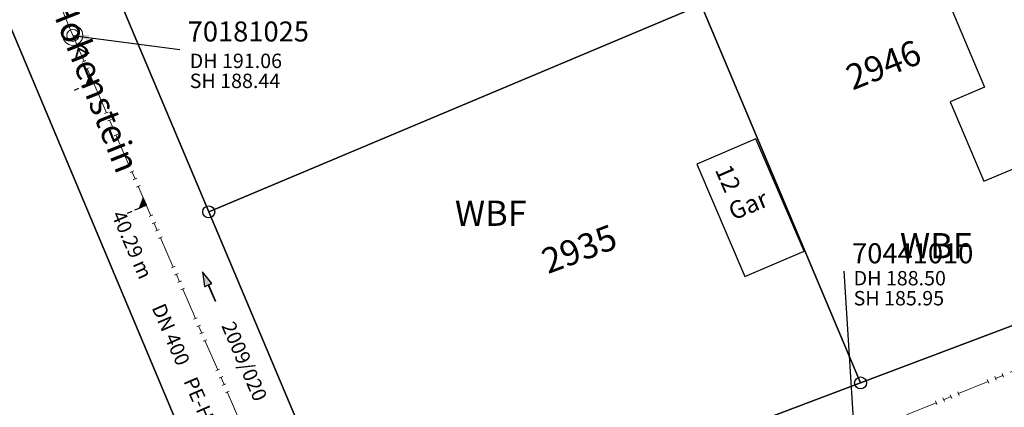
# Model space of a CAD drawing. Units: metres. Extents: x 475895 to 477299, y 5430790 to 5431777.
# Drawn here: x 476112 to 476173, y 5431432 to 5431456 of the extents above; entities that cross this region are included whole.
import ezdxf
from ezdxf import colors
from ezdxf.entities.mleader import LeaderData, LeaderLine
from ezdxf.math import Vec2, Vec3

# ---------------------------------------------------------------- set-up
doc = ezdxf.new("R2010")
doc.units = ezdxf.units.M
doc.linetypes.add('1050', pattern=[3.5, 2, -0.5, 0.5, -0.5])
doc.layers.get('0').update_dxf_attribs({"color": 1, "linetype": 'CONTINUOUS'})
for name, color, linetype in [('FlurstknrModellartDKKM1000dxf', 7, 'CONTINUOUS'), ('Flurstuecksgrenzedxf', 7, 'CONTINUOUS'), ('Gebaeudefunktion1000dxfBW', 7, 'CONTINUOUS'), ('Gebaeudeumrissliniedxf', 7, 'CONTINUOUS'), ('Grenzpunktdxf', 7, 'CONTINUOUS'), ('Hausnummer1000dxf', 7, 'CONTINUOUS'), ('StrassenverkehrText1000dxf', 7, 'CONTINUOUS'), ('UmringPStrassenverkehrdxf', 7, 'CONTINUOUS'), ('UmringPWohnbauFldxf', 7, 'CONTINUOUS'), ('WohnbauFlTxt1000APPTOdxf', 7, 'CONTINUOUS')]:
    doc.layers.add(name, color=color, linetype=linetype)
for name, color, linetype, lineweight in [('MW Beschriftung Haltungen', 255, 'CONTINUOUS', 18), ('MW Beschriftung Haltungen Haltungsnummer', 255, 'CONTINUOUS', 18), ('MW Beschriftung Schächte', 255, 'CONTINUOUS', 18), ('MW Beschriftung Schächte Deckelhöhe', 255, 'CONTINUOUS', 18), ('MW Beschriftung Schächte Kanalsohle', 255, 'CONTINUOUS', 18), ('MW Haltungen', 255, 'CONTINUOUS', 18), ('MW Leitungen_Stutzen_Abzweige (re)', 255, 'CONTINUOUS', 18), ('MW Schächte', 255, 'CONTINUOUS', 18)]:
    doc.layers.add(name, color=color, linetype=linetype, lineweight=lineweight)
doc.styles.add('MW Deckelhöhe', font='arial.ttf')
doc.styles.add('MW Durchmesser', font='arial.ttf')
doc.styles.add('MW Kanalsohle', font='arial.ttf')
doc.styles.add('MW Material', font='arial.ttf')
doc.styles.add('MW Sammlerbezeichnung', font='arial.ttf')
doc.styles.add('MW Schachtnummer', font='arial.ttf')
doc.styles.add('MW top. Haltungsläge', font='ariali.ttf')

# ---------------------------------------------------------------- blocks, each defined once
blk = doc.blocks.new('S5')
at = {"color": 0, "lineweight": -2}
for radius in [0.5, 0.3]:
    blk.add_circle((0, 0), radius, dxfattribs=at)
blk = doc.blocks.new('S230')
at = {"lineweight": -3}
blk.add_hatch(color=0, dxfattribs=at).paths.add_polyline_path([(0.5, 0), (0.05, -0.125), (0.05, -0.11), (0.05, -0.095), (0.05, -0.08), (0.05, -0.065), (0.05, -0.05), (0.05, -0.035), (0.05, -0.02), (0.05, -0.005), (-0.5, -0.005), (-0.5, 0.005), (0.05, 0.005), (0.05, 0.02), (0.05, 0.035), (0.05, 0.05), (0.05, 0.065), (0.05, 0.08), (0.05, 0.095), (0.05, 0.11), (0.05, 0.125)], flags=0)
at = {"color": 0, "lineweight": -3}
for p, q in [((0.05, 0.005), (-0.5, 0.005)), ((-0.5, -0.005), (-0.5, 0.005)), ((0.5, 0), (0.05, 0.125)), ((0.05, 0.125), (0.05, 0.11)), ((0.05, 0.11), (0.05, 0.095)), ((0.05, 0.095), (0.05, 0.08)), ((0.05, 0.08), (0.05, 0.065)), ((0.05, 0.065), (0.05, 0.05)), ((0.05, 0.05), (0.05, 0.035)), ((0.05, 0.035), (0.05, 0.02)), ((0.05, 0.02), (0.05, 0.005)), ((0.05, 0), (0.05, 0.005)), ((0.05, 0), (0.05, -0.005)), ((0.05, -0.125), (0.5, 0)), ((0.05, -0.005), (-0.5, -0.005)), ((0.05, -0.005), (0.05, -0.02)), ((0.05, -0.02), (0.05, -0.035)), ((0.05, -0.035), (0.05, -0.05)), ((0.05, -0.05), (0.05, -0.065)), ((0.05, -0.065), (0.05, -0.08)), ((0.05, -0.08), (0.05, -0.095)), ((0.05, -0.095), (0.05, -0.11)), ((0.05, -0.11), (0.05, -0.125))]:
    blk.add_line(p, q, dxfattribs=at)
blk.add_point((0, 0), dxfattribs=at)
blk = doc.blocks.new('S265', base_point=(0, -0.5))
at = {"color": 0, "lineweight": -2}
for p, q in [((0, 0), (-0.4, -0.5)), ((0.4, -0.5), (0, 0)), ((-0.5, -0.5), (0.5, -0.5))]:
    blk.add_line(p, q, dxfattribs=at)
blk.add_point((0, -0.5), dxfattribs=at)
blk = doc.blocks.new('S193', base_point=(0, -0.3))
at = {"lineweight": -3}
blk.add_hatch(color=0, dxfattribs=at).paths.add_polyline_path([(0, -0.05), (0.25, -0.3), (0, -0.3), (0, -0.28), (0, -0.255), (0, -0.235), (0, -0.215), (0, -0.195), (0, -0.17), (0, -0.15), (0, -0.13), (0, -0.11), (0, -0.09), (0, -0.07)], flags=0)
at = {"color": 0, "lineweight": -3}
for p, q in [((0, 0.2), (0, 0.35)), ((0, -0.05), (0, 0.1)), ((0.25, -0.3), (0, -0.05)), ((0, -0.05), (0, -0.07)), ((0, -0.09), (0, -0.07)), ((0, -0.11), (0, -0.09)), ((0, -0.13), (0, -0.11)), ((0, -0.15), (0, -0.13)), ((0, -0.17), (0, -0.15)), ((0, -0.195), (0, -0.17)), ((0, -0.215), (0, -0.195)), ((0, -0.235), (0, -0.215)), ((0, -0.255), (0, -0.235)), ((0, -0.28), (0, -0.255)), ((0, -0.3), (0, -0.28)), ((0, -0.3), (0.25, -0.3))]:
    blk.add_line(p, q, dxfattribs=at)
blk = doc.blocks.new('S78', base_point=(0, -0.5))
at = {"color": 0, "lineweight": -2}
blk.add_line((0, -0.5), (0, 0.5), dxfattribs=at)
blk = doc.blocks.new('Grenzpunktdxf_Blk')
at = {"color": 7}
blk.add_circle((0, 0), 0.375, dxfattribs=at)
blk.add_circle((0, 0), 0.375, dxfattribs=at)

msp = doc.modelspace()

# ---------------------------------------------------------------- linework, layer by layer
at = {"layer": 'Gebaeudeumrissliniedxf', "linetype": 'Continuous', "flags": 128}
for points in [[(476180, 5431447.06), (476181.42, 5431447.24), (476181.12, 5431449.65), (476184.65, 5431451.14), (476183.17, 5431454.61), (476182.14, 5431457.02), (476183.37, 5431457.55), (476182.33, 5431460), (476181.11, 5431459.49), (476179.43, 5431463.53), (476168.91, 5431459.1), (476172.04, 5431451.69), (476169.89, 5431450.78), (476171.99, 5431445.81), (476176.43, 5431447.68), (476176.56, 5431446.62), (476180, 5431447.06)], [(476154.08, 5431446.88), (476157.08, 5431439.87), (476160.78, 5431441.45), (476157.77, 5431448.47), (476154.08, 5431446.88)]]:
    msp.add_lwpolyline(points, dxfattribs=at)
at = {"layer": 'MW Haltungen', "color": 7, "linetype": '1050', "lineweight": 18}
msp.add_line((476115.114885, 5431454.930377, 191.061), (476099.147016, 5431493.250036, 190.808), dxfattribs=at)

# ---------------------------------------------------------------- block references
at = {"layer": 'Grenzpunktdxf'}
for p in [(476123.6, 5431443.9), (476164.3, 5431433.21)]:
    msp.add_blockref('Grenzpunktdxf_Blk', p, dxfattribs=at)
at = {"layer": 'MW Beschriftung Haltungen', "color": 7, "lineweight": 35, "xscale": 2, "yscale": 2, "zscale": 2, "rotation": 113.405995280601}
msp.add_blockref('S230', (476123.6124, 5431439.2397), dxfattribs=at)
at = {"layer": 'MW Haltungen', "color": 7, "lineweight": 18, "xscale": 0.25, "yscale": 0.25, "zscale": 0.25}
for p, rotation in [((476115.934992, 5431453.350157, 191.071539), 113.402461509125), ((476116.133586, 5431452.891288, 191.074506), 113.402461509125), ((476116.33218, 5431452.432419, 191.077473), 113.402461509125), ((476116.530773, 5431451.97355, 191.08044), 113.402461509125), ((476117.325148, 5431450.138075, 191.092308), 113.402461509125), ((476117.523741, 5431449.679206, 191.095275), 113.402461509125), ((476117.722335, 5431449.220338, 191.098242), 113.402461509125), ((476117.920929, 5431448.761469, 191.101209), 113.402461509125), ((476118.715303, 5431446.925994, 191.113077), 113.402461509125), ((476118.913897, 5431446.467125, 191.116044), 113.402461509125), ((476119.112491, 5431446.008256, 191.119011), 113.402461509125), ((476119.311084, 5431445.549387, 191.121978), 113.402461509125), ((476120.502646, 5431442.796175, 191.13978), 113.402461509125), ((476120.70124, 5431442.337306, 191.142747), 113.402461509125), ((476121.495615, 5431440.501831, 191.154616), 113.402461509125), ((476121.694208, 5431440.042962, 191.157583), 113.402461509125), ((476121.892802, 5431439.584093, 191.16055), 113.402461509125), ((476122.091396, 5431439.125224, 191.163517), 113.402461509125), ((476123.084364, 5431436.83088, 191.178352), 113.402461509125), ((476123.282958, 5431436.372012, 191.181319), 113.402461509125), ((476123.481551, 5431435.913143, 191.184286), 113.402461509125), ((476172.769463, 5431433.38125, 187.658351), 22.307359276289), ((476173.232044, 5431433.571038, 187.614001), 22.307359276289), ((476172.306883, 5431433.191463, 187.702701), 22.307359276289), ((476169.99398, 5431432.242525, 187.924451), 22.307359276289), ((476170.456561, 5431432.432313, 187.880101), 22.307359276289), ((476169.068819, 5431431.86295, 188.013151), 22.307359276289), ((476169.5314, 5431432.052738, 187.968801), 22.307359276289)]:
    msp.add_blockref('S78', p, dxfattribs=dict(at, rotation=rotation))
at = {"layer": 'MW Leitungen_Stutzen_Abzweige (re)', "color": 7, "lineweight": 35, "rotation": 23.404981908126}
msp.add_blockref('S265', (476115.669892, 5431453.647952, 188.452837), dxfattribs=at)
at = {"layer": 'MW Leitungen_Stutzen_Abzweige (re)', "color": 7, "lineweight": 35, "xscale": 2, "yscale": 2, "zscale": 2}
for p, rotation in [((476116.382506, 5431452.001348, 188.46932), 113.401883506721), ((476119.708139, 5431444.316906, 188.546244), 113.401617129343)]:
    msp.add_blockref('S193', p, dxfattribs=dict(at, rotation=rotation))
at = {"layer": 'MW Schächte', "color": 7, "lineweight": 18, "xscale": 1.25, "yscale": 1.25, "zscale": 1.25}
msp.add_blockref('S5', (476115.114885, 5431454.930377, 191.061), dxfattribs=at)

# ---------------------------------------------------------------- texts
at = {"layer": 'FlurstknrModellartDKKM1000dxf'}
for s, rotation, p in [('2946', 381.6, (476163.798, 5431451.482)), ('2935', 380.7, (476144.775, 5431440.005))]:
    msp.add_text(s, height=1.575, rotation=rotation, dxfattribs=at).set_placement(p)
at = {"layer": 'Gebaeudefunktion1000dxfBW'}
msp.add_text('Gar', height=1.102, rotation=382.5, dxfattribs=at).set_placement((476156.347, 5431443.353))
at = {"layer": 'Hausnummer1000dxf'}
msp.add_text('12', height=1.102, rotation=653.4, dxfattribs=at).set_placement((476155.189, 5431446.538))
at = {"layer": 'MW Beschriftung Haltungen', "color": 7, "lineweight": 18, "insert": (476120.848, 5431438.2757), "char_height": 0.9, "attachment_point": 1, "rotation": 293.4052036, "line_spacing_factor": 0.69, "style": 'MW Durchmesser', "bg_fill": 2}
msp.add_mtext('DN 400', dxfattribs=at)
at = {"layer": 'MW Beschriftung Haltungen Haltungsnummer', "color": 7, "lineweight": 18, "insert": (476126.2391, 5431434.7435), "char_height": 0.9, "attachment_point": 2, "rotation": 293.40618146, "line_spacing_factor": 0.69, "style": 'MW Sammlerbezeichnung', "bg_fill": 2}
msp.add_mtext('2009/020', dxfattribs=at)
at = {"layer": 'MW Beschriftung Schächte Kanalsohle', "color": 7, "lineweight": 18, "insert": (476122.4135, 5431451.3554), "char_height": 0.9, "attachment_point": 7, "line_spacing_factor": 0.69, "style": 'MW Kanalsohle', "bg_fill": 2}
msp.add_mtext('SH 188.44', dxfattribs=at)
at = {"layer": 'StrassenverkehrText1000dxf'}
msp.add_text('Am Hohenstein', height=1.575, rotation=651.6, dxfattribs=at).set_placement((476112.217, 5431460.469))
at = {"layer": 'WohnbauFlTxt1000APPTOdxf'}
for p in [(476138.969, 5431443.029), (476166.759, 5431440.999)]:
    msp.add_text('WBF', height=1.575, rotation=360, dxfattribs=at).set_placement(p)

# ---------------------------------------------------------------- leaders
at = {"layer": 'MW Beschriftung Schächte', "color": 7, "lineweight": 25}
ml = msp.add_multileader_mtext('Standard', dxfattribs=at)
ml.set_content('70181025', color=7, style='MW Schachtnummer')
ml.set_leader_properties(linetype='CONTINUOUS')
ml.build(insert=Vec2(0, 0))
ml.multileader.update_dxf_attribs({"has_dogleg": 0, "dogleg_length": 0, "arrow_head_size": 0})
ctx = ml.context
ctx.base_point, ctx.char_height, ctx.arrow_head_size, ctx.landing_gap_size = Vec3(476122.286033, 5431455.795714), 1.25, 0, 0
notes = []
notes.append((ctx, [(0, (1, 1, 0), (476121.786075, 5431454.045702), (0, 0), 0, [(0, [(476115.114885, 5431454.930377)], 0, [])])]))
ctx.mtext.insert, ctx.mtext.text_direction, ctx.mtext.rotation, ctx.mtext.line_spacing_factor = Vec3(476122.286033, 5431455.795714), Vec3(1, 0.000024), 0.000024, 0.69
ml = msp.add_multileader_mtext('Standard', dxfattribs=at)
ml.set_content('70441010', color=7, style='MW Schachtnummer')
ml.set_leader_properties(linetype='CONTINUOUS')
ml.build(insert=Vec2(0, 0))
ml.multileader.update_dxf_attribs({"has_dogleg": 0, "dogleg_length": 0, "arrow_head_size": 0})
ctx = ml.context
ctx.base_point, ctx.char_height, ctx.arrow_head_size, ctx.landing_gap_size = Vec3(476163.767204, 5431441.937899), 1.25, 0, 0
notes.append((ctx, [(0, (1, 1, 0), (476163.267127, 5431440.187921), (0, 0), 0, [(0, [(476163.934645, 5431429.891076)], 0, [])])]))
ctx.mtext.insert, ctx.mtext.text_direction, ctx.mtext.rotation, ctx.mtext.line_spacing_factor = Vec3(476163.767204, 5431441.937899), Vec3(0.999999999, -0.000044), 6.283141307, 0.69
for ctx, leaders in notes:
    for number, flags, end, landing, length, lines in leaders:
        leader = LeaderData()
        leader.index, (leader.has_last_leader_line, leader.has_dogleg_vector, leader.attachment_direction) = number, flags
        leader.last_leader_point, leader.dogleg_vector, leader.dogleg_length = Vec3(end), Vec3(landing), length
        for number, points, colour, breaks in lines:
            line = LeaderLine()
            line.index, line.vertices, line.color, line.breaks = number, Vec3.list(points), colors.encode_raw_color(colour), breaks
            leader.lines.append(line)
        ctx.leaders.append(leader)

# ---------------------------------------------------------------- next in the draw order: block references
at = {"layer": 'MW Haltungen', "color": 7, "lineweight": 18, "xscale": 0.25, "yscale": 0.25, "zscale": 0.25, "rotation": 113.402461509125}
for p in [(476122.88577, 5431437.289749, 191.175385), (476124.275926, 5431434.077668, 191.196154), (476124.871707, 5431432.701061, 191.205055)]:
    msp.add_blockref('S78', p, dxfattribs=at)

# ---------------------------------------------------------------- next in the draw order: texts
at = {"layer": 'MW Beschriftung Haltungen', "color": 7, "lineweight": 18, "char_height": 0.9, "line_spacing_factor": 0.69, "bg_fill": 2}
for s, insert, attachment_point, rotation, style in [('  40.29 m', (476120.1147, 5431439.97), 3, 293.4052036, 'MW top. Haltungsläge'), ('PE-HD', (476122.8333, 5431433.6892), 1, 293.40612887, 'MW Material')]:
    msp.add_mtext(s, dxfattribs=dict(at, insert=insert, attachment_point=attachment_point, rotation=rotation, style=style))
at = {"layer": 'MW Beschriftung Schächte Deckelhöhe', "color": 7, "lineweight": 18, "insert": (476122.4136, 5431452.6049), "char_height": 0.9, "attachment_point": 7, "line_spacing_factor": 0.69, "style": 'MW Deckelhöhe', "bg_fill": 2}
msp.add_mtext('DH 191.06', dxfattribs=at)
at = {"layer": 'MW Beschriftung Schächte Deckelhöhe', "color": 7, "lineweight": 18, "insert": (476163.865671, 5431439.026434), "char_height": 0.9, "attachment_point": 7, "rotation": 359.99753628, "line_spacing_factor": 0.69, "style": 'MW Deckelhöhe', "bg_fill": 2}
msp.add_mtext('DH 188.50', dxfattribs=at)
at = {"layer": 'MW Beschriftung Schächte Kanalsohle', "color": 7, "lineweight": 18, "insert": (476163.865626, 5431437.777), "char_height": 0.9, "attachment_point": 7, "rotation": 359.99759358, "line_spacing_factor": 0.69, "style": 'MW Kanalsohle', "bg_fill": 2}
msp.add_mtext('SH 185.95', dxfattribs=at)

# ---------------------------------------------------------------- next in the draw order: linework, layer by layer
at = {"layer": 'Flurstuecksgrenzedxf', "linetype": 'Continuous', "flags": 128}
for points in [[(476071.34, 5431542.11), (476072.77, 5431538.82), (476077.56, 5431527.33), (476080.32, 5431528.51), (476087.22, 5431512.52), (476092.26, 5431500.55), (476101.16, 5431479.36), (476122.31, 5431429.03), (476127.7, 5431416.22), (476140.3, 5431424.14), (476136.28, 5431423.7), (476132.57, 5431425.3), (476130.1, 5431428.5), (476123.6, 5431443.9), (476114.05, 5431466.58), (476106.27, 5431485.04), (476099.68, 5431500.66), (476091.59, 5431519.86), (476086.78, 5431531.27), (476089.54, 5431532.45), (476084.88, 5431543.44), (476083.51, 5431546.66), (476071.34, 5431542.11)], [(476069.03, 5431474.19), (476085.05, 5431436.1), (476093.17, 5431416.77), (476122.31, 5431429.03), (476101.16, 5431479.36), (476098.59, 5431482.59), (476094.72, 5431484.15), (476090.58, 5431483.57), (476069.03, 5431474.19)], [(476114.05, 5431466.58), (476123.6, 5431443.9), (476154.34, 5431456.84), (476153.99, 5431457.67), (476146.14, 5431476.32), (476144.79, 5431479.52), (476114.05, 5431466.58)], [(476153.99, 5431457.67), (476154.34, 5431456.84), (476164.3, 5431433.21), (476186.11, 5431441.45), (476189.56, 5431443.98), (476191.2, 5431447.94), (476190.6, 5431452.21), (476183.15, 5431469.95), (476153.99, 5431457.67)], [(476243.82, 5431457.29), (476235.71, 5431458.45), (476228.86, 5431457.09), (476226.28, 5431456.6), (476207.66, 5431449.58), (476186.11, 5431441.45), (476164.3, 5431433.21), (476140.3, 5431424.14), (476127.7, 5431416.22)], [(476123.6, 5431443.9), (476130.1, 5431428.5), (476132.57, 5431425.3), (476136.28, 5431423.7), (476140.3, 5431424.14), (476164.3, 5431433.21), (476154.34, 5431456.84), (476123.6, 5431443.9)]]:
    msp.add_lwpolyline(points, dxfattribs=at)
at = {"layer": 'MW Haltungen', "color": 7, "linetype": '1050', "lineweight": 18}
for p, q in [((476131.111987, 5431417.967612, 191.3), (476115.114885, 5431454.930377, 191.061)), ((476163.932987, 5431429.890933, 188.501), (476196.277149, 5431443.161094, 185.4))]:
    msp.add_line(p, q, dxfattribs=at)
at = {"layer": 'UmringPStrassenverkehrdxf', "linetype": 'Continuous', "flags": 128}
for points in [[(476071.34, 5431542.11), (476072.77, 5431538.82), (476077.56, 5431527.33), (476080.32, 5431528.51), (476087.22, 5431512.52), (476092.26, 5431500.55), (476101.16, 5431479.36), (476122.31, 5431429.03), (476127.7, 5431416.22), (476140.3, 5431424.14), (476136.28, 5431423.7), (476132.57, 5431425.3), (476130.1, 5431428.5), (476123.6, 5431443.9), (476114.05, 5431466.58), (476106.27, 5431485.04), (476099.68, 5431500.66), (476091.59, 5431519.86), (476086.78, 5431531.27), (476089.54, 5431532.45), (476084.88, 5431543.44), (476083.51, 5431546.66), (476071.34, 5431542.11)], [(476243.82, 5431457.29), (476235.71, 5431458.45), (476228.86, 5431457.09), (476226.28, 5431456.6), (476207.66, 5431449.58), (476186.11, 5431441.45), (476164.3, 5431433.21), (476140.3, 5431424.14), (476127.7, 5431416.22)]]:
    msp.add_lwpolyline(points, dxfattribs=at)
at = {"layer": 'UmringPWohnbauFldxf', "linetype": 'Continuous', "flags": 128}
for points in [[(476166.78, 5431508.88), (476158.38, 5431528.86), (476150.86, 5431546.75), (476148.08, 5431545.59), (476142.94, 5431557.71), (476114.76, 5431550.79), (476122.36, 5431532.77), (476091.59, 5431519.86), (476099.68, 5431500.66), (476106.27, 5431485.04), (476114.05, 5431466.58), (476123.6, 5431443.9), (476130.1, 5431428.5), (476132.57, 5431425.3), (476136.28, 5431423.7), (476140.3, 5431424.14), (476164.3, 5431433.21), (476186.11, 5431441.45), (476189.56, 5431443.98), (476191.2, 5431447.94), (476190.6, 5431452.21), (476183.15, 5431469.95), (476175.32, 5431488.58), (476166.78, 5431508.88)], [(476101.78, 5431396.3), (476123.51, 5431405.76), (476126.73, 5431408.33), (476128.25, 5431412.15), (476127.7, 5431416.22), (476122.31, 5431429.03), (476101.16, 5431479.36)]]:
    msp.add_lwpolyline(points, dxfattribs=at)

# ---------------------------------------------------------------- next in the draw order: block references
at = {"layer": 'MW Haltungen', "color": 7, "lineweight": 18, "xscale": 0.25, "yscale": 0.25, "zscale": 0.25, "rotation": 113.402461509125}
for p in [(476120.105459, 5431443.713912, 191.133846), (476120.304053, 5431443.255043, 191.136813), (476124.47452, 5431433.618799, 191.199121), (476124.673113, 5431433.15993, 191.202088)]:
    msp.add_blockref('S78', p, dxfattribs=at)

doc.saveas('drawing.dxf')
